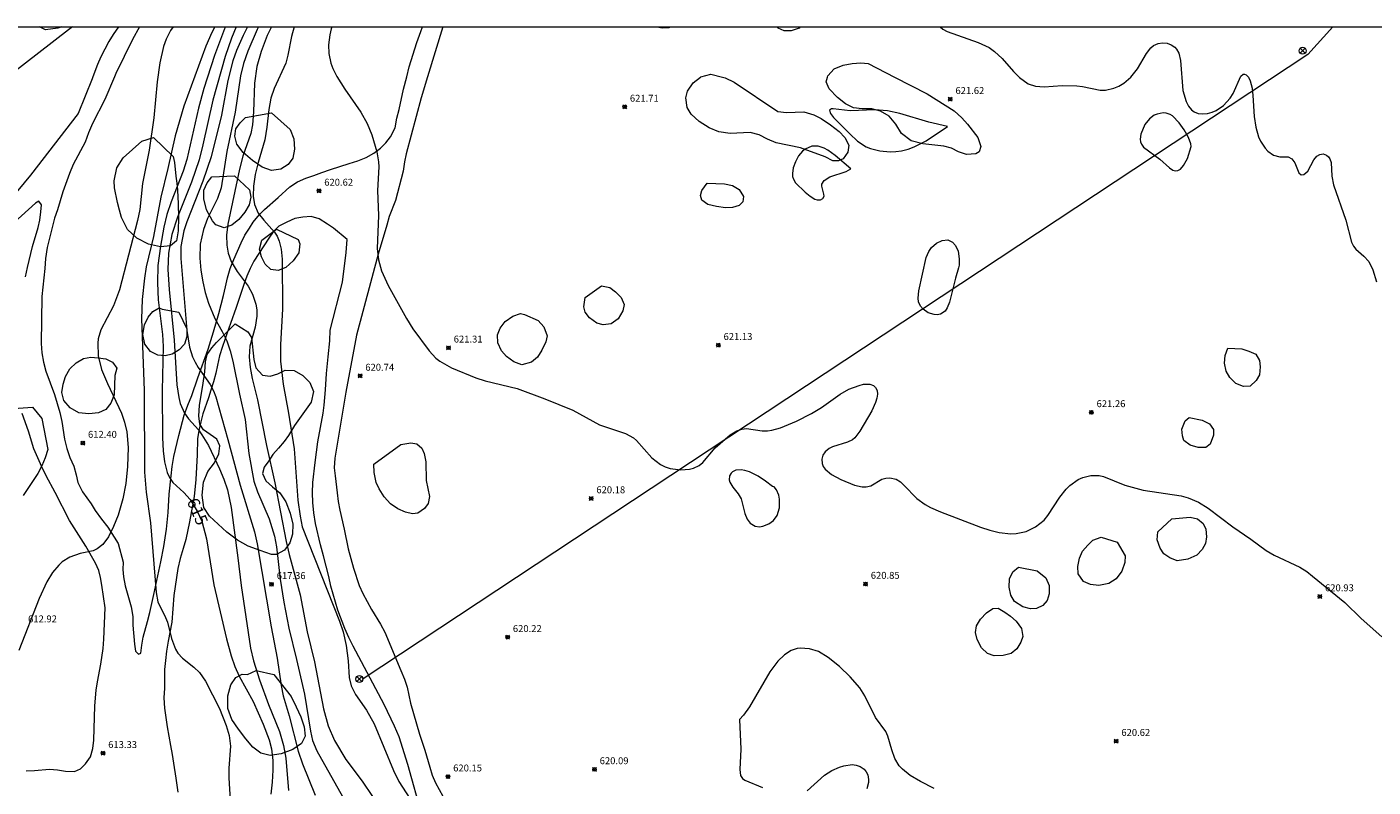
# Model space of a CAD drawing. Units: millimetres. Extents: x 420000 to 421003, y 4484999 to 4485501.
# Drawn here: x 420240 to 420434, y 4485390 to 4485500 of the extents above; entities that cross this region are included whole.
import ezdxf

# ---------------------------------------------------------------- set-up
doc = ezdxf.new("R2010")
doc.units = ezdxf.units.MM
doc.header["$MEASUREMENT"] = 0
for name, color, linetype, lineweight in [('f030026l_camino', 50, 'Continuous', 9), ('f050002l_curvanivel_cgn', 23, 'Continuous', 9), ('f050002l_curvanivel_mae', 213, 'Continuous', 9), ('f050008p_puntocotaterreno', 7, 'Continuous', 9), ('f060140s_arboladourbano', 92, 'Continuous', 9), ('f081039p_poste', 7, 'Continuous', 9), ('f090116l_tendido', 240, 'TENDIDO', 9), ('HOJAS', 7, 'Continuous', 9)]:
    doc.layers.add(name, color=color, linetype=linetype, lineweight=lineweight)
doc.styles.get("Standard").update_dxf_attribs({"font": 'arial.ttf'})
doc.styles.add('Style-s7210005_h', font='txt')
doc.linetypes.add('TENDIDO', pattern='A,3.2e-05,[1,tendido.shx,S=1,R=0,X=0,Y=0],-3.208366', length=3.208398)

# ---------------------------------------------------------------- blocks, each defined once
blk = doc.blocks.new('TVK2805S_ACAD_1_FMEBLOCK1')
at = {"layer": 'HOJAS'}
blk.add_lwpolyline([(-500, 250), (500, 250), (500, -250), (-500, -250)], close=True, dxfattribs=at)
blk = doc.blocks.new('punto_cota')
at = {"layer": 'f050008p_puntocotaterreno'}
for points in [[(0, 0), (-0.28, 0.28)], [(0, 0), (-0.28, -0.28)], [(0, 0), (0.28, 0.28)], [(0, 0), (0.28, -0.28)]]:
    blk.add_lwpolyline(points, dxfattribs=at)
blk.add_circle((0, 0), 0.25, dxfattribs=at)
blk = doc.blocks.new('poste')
at = {"layer": 'f081039p_poste'}
for p, q in [((-0.35, 0.35), (0.35, -0.35)), ((-0.35, -0.35), (0.35, 0.35))]:
    blk.add_line(p, q, dxfattribs=at)
blk.add_circle((0, 0), 0.5, dxfattribs=at)

msp = doc.modelspace()

# ---------------------------------------------------------------- linework, layer by layer
at = {"layer": 'f030026l_camino'}
for points in [[(420253.21, 4485500, 0), (420252.44, 4485498.89, 0), (420251.82, 4485497.89, 0), (420250.67, 4485495.67, 0), (420250.18, 4485494.56, 0), (420249.52, 4485492.77, 0), (420249.42, 4485492.49, 0), (420247.41, 4485487.51, 0), (420240.53, 4485478.61, 0), (420235.24, 4485472.23, 0)], [(420256.25, 4485500, 0), (420255.26, 4485498.19, 0), (420252.85, 4485493.27, 0), (420252.63, 4485492.77, 0), (420251.26, 4485489.52, 0), (420249.45, 4485486.06, 0), (420248.88, 4485484.69, 0), (420248.42, 4485483.34, 0), (420246.7, 4485480.11, 0), (420246.16, 4485478.81, 0), (420245.17, 4485476.19, 0), (420244.4, 4485473.6, 0), (420243.97, 4485472.38, 0), (420242.91, 4485468.15, 0), (420242.67, 4485466.58, 0), (420242.58, 4485465.11, 0), (420242.14, 4485461.08, 0), (420242.05, 4485454.28, 0), (420242.17, 4485452.94, 0), (420242.38, 4485451.58, 0), (420242.74, 4485450.31, 0), (420243.97, 4485446.92, 0), (420244.74, 4485444.3, 0), (420245.04, 4485443.01, 0), (420245.45, 4485440.47, 0), (420245.75, 4485439.14, 0), (420246.22, 4485437.84, 0), (420246.76, 4485436.56, 0), (420247.13, 4485435.3, 0), (420247.37, 4485434.19, 0), (420248.01, 4485432.87, 0), (420249.27, 4485431.12, 0), (420249.86, 4485430.16, 0), (420250.76, 4485428.92, 0), (420251.68, 4485427.76, 0), (420253.17, 4485425.4, 0), (420253.92, 4485422.72, 0), (420253.86, 4485421.65, 0), (420253.94, 4485420.6, 0), (420254.21, 4485419.29, 0), (420255.06, 4485416.23, 0), (420255.28, 4485414.88, 0), (420255.31, 4485413.59, 0), (420255.53, 4485410.87, 0), (420255.7, 4485409.86, 0), (420256.11, 4485409.44, 0), (420256.47, 4485409.58, 0), (420256.6, 4485410.71, 0), (420256.77, 4485411.87, 0), (420257.42, 4485414.15, 0), (420257.75, 4485415.42, 0), (420258.04, 4485416.74, 0), (420258.31, 4485418.03, 0), (420259.36, 4485422.76, 0), (420259.76, 4485424.99, 0), (420259.99, 4485426.21, 0), (420260.16, 4485427.45, 0), (420260.41, 4485429.88, 0), (420260.56, 4485432.5, 0), (420260.81, 4485435.18, 0), (420260.96, 4485436.52, 0), (420261.23, 4485437.95, 0), (420261.95, 4485441.01, 0), (420262.7, 4485443.91, 0), (420263.22, 4485445.37, 0), (420263.81, 4485446.78, 0), (420264.68, 4485449.33, 0), (420266.17, 4485453.46, 0), (420266.94, 4485455.98, 0), (420267.73, 4485458.62, 0), (420268.37, 4485461.2, 0), (420268.68, 4485462.46, 0), (420268.99, 4485463.78, 0), (420269.34, 4485465.09, 0), (420269.86, 4485466.4, 0), (420270.94, 4485468.84, 0), (420271.48, 4485469.91, 0), (420272.13, 4485470.92, 0), (420272.7, 4485471.79, 0), (420273.61, 4485472.93, 0), (420274.33, 4485473.65, 0), (420276.29, 4485475.35, 0), (420277.98, 4485476.92, 0), (420279.1, 4485477.64, 0), (420280.26, 4485478.15, 0), (420281.45, 4485478.56, 0), (420282.61, 4485478.98, 0), (420283.83, 4485479.4, 0), (420286.53, 4485480.29, 0), (420287.8, 4485480.67, 0), (420288.99, 4485481.16, 0), (420290.1, 4485481.78, 0), (420291.07, 4485482.51, 0), (420291.84, 4485483.27, 0), (420292.5, 4485484.12, 0), (420293.16, 4485485.44, 0), (420293.44, 4485486.8, 0), (420293.75, 4485488.08, 0), (420294.41, 4485490.99, 0), (420294.85, 4485492.77, 0), (420295.22, 4485494.24, 0), (420296.32, 4485497.74, 0), (420296.87, 4485499.36, 0), (420297.11, 4485500, 0)], [(420300.06, 4485500, 0), (420297.85, 4485492.77, 0), (420296.94, 4485489.76, 0), (420294.75, 4485481.67, 0), (420294.51, 4485480.52, 0), (420294.32, 4485479.18, 0), (420293.25, 4485474.93, 0), (420292.31, 4485472.6, 0), (420291.99, 4485471.35, 0), (420290.74, 4485467.17, 0), (420287.61, 4485455.5, 0), (420286.04, 4485447.25, 0), (420284.48, 4485437.74, 0), (420284.39, 4485436.31, 0), (420284.5, 4485435.19, 0), (420284.82, 4485432.73, 0), (420284.95, 4485431.48, 0), (420285.17, 4485430.19, 0), (420285.81, 4485427.46, 0), (420286.39, 4485424.62, 0), (420287.16, 4485421.86, 0), (420288, 4485419.31, 0), (420288.52, 4485418.16, 0), (420289.14, 4485417.02, 0), (420289.77, 4485415.88, 0), (420291.06, 4485413.75, 0), (420291.67, 4485412.6, 0), (420294.01, 4485407.04, 0), (420294.54, 4485405.79, 0), (420294.93, 4485404.65, 0), (420295.41, 4485402.36, 0), (420296.7, 4485397.88, 0), (420297.48, 4485395.56, 0), (420298.17, 4485393.11, 0), (420298.54, 4485391.93, 0), (420299, 4485390.83, 0), (420300.08, 4485388.91, 0)], [(420239.8, 4485463.9, 0), (420240.08, 4485465.26, 0), (420240.79, 4485468.3, 0), (420241.62, 4485471.03, 0), (420241.88, 4485472.1, 0), (420242.01, 4485473.3, 0), (420242.1, 4485474.33, 0), (420241.71, 4485474.85, 0), (420241.23, 4485474.55, 0), (420237.2, 4485470.87, 0)], [(420286.25, 4485469.29, 0), (420284.3, 4485470.93, 0), (420283.43, 4485471.52, 0), (420282.23, 4485472.27, 0), (420281.03, 4485472.61, 0), (420279.87, 4485472.55, 0), (420278.68, 4485472.32, 0), (420277.52, 4485471.82, 0), (420276.39, 4485471.22, 0), (420275.56, 4485470.43, 0), (420274.93, 4485469.51, 0), (420272.77, 4485466.17, 0), (420272.23, 4485465.11, 0), (420271.78, 4485463.99, 0), (420271.31, 4485462.79, 0), (420270.22, 4485459.5, 0), (420269.4, 4485457.17, 0), (420268.93, 4485455.81, 0), (420268.58, 4485454.83, 0), (420268.26, 4485453.83, 0), (420267.79, 4485452.49, 0), (420267.53, 4485451.17, 0), (420267.3, 4485449.99, 0), (420266.94, 4485448.73, 0), (420266.56, 4485447.56, 0), (420266.22, 4485446.45, 0), (420265.41, 4485444.13, 0), (420265.1, 4485442.98, 0), (420264.84, 4485441.74, 0), (420264.64, 4485440.51, 0), (420264.6, 4485438.21, 0), (420264.39, 4485434.63, 0), (420264.14, 4485432.21, 0), (420263.7, 4485429.81, 0), (420263.47, 4485428.54, 0), (420262.96, 4485425.99, 0), (420262.58, 4485424.66, 0), (420262.12, 4485423.23, 0), (420261.8, 4485421.81, 0), (420261.58, 4485420.5, 0), (420261.24, 4485417.87, 0), (420260.91, 4485414.04, 0), (420260.4, 4485411.31, 0), (420260.18, 4485409.87, 0), (420260.03, 4485408.52, 0), (420259.89, 4485407.2, 0), (420259.85, 4485404.53, 0), (420259.79, 4485403.11, 0), (420259.87, 4485401.64, 0), (420260.25, 4485398.91, 0), (420260.74, 4485396.21, 0), (420261, 4485394.93, 0), (420261.19, 4485393.68, 0), (420261.53, 4485391.5, 0), (420261.66, 4485390.5, 0), (420261.81, 4485389.48, 0)], [(420297.07, 4485386.05, 0), (420294.99, 4485393.5, 0), (420293.77, 4485397.47, 0), (420293.11, 4485399.01, 0), (420291.61, 4485402.17, 0), (420287.12, 4485410.56, 0), (420286.5, 4485411.82, 0), (420285.93, 4485413.14, 0), (420284.92, 4485415.79, 0), (420283.91, 4485419.25, 0), (420283.58, 4485420.61, 0), (420282.82, 4485423.63, 0), (420282.39, 4485425.22, 0), (420281.67, 4485428.31, 0), (420281.42, 4485429.83, 0), (420281.28, 4485431.31, 0), (420281.26, 4485432.74, 0), (420281.3, 4485434.2, 0), (420281.62, 4485437.1, 0), (420282, 4485440.07, 0), (420282.79, 4485444.23, 0), (420282.95, 4485445.36, 0), (420283.11, 4485447.6, 0), (420283.26, 4485449.94, 0), (420283.5, 4485452.37, 0), (420283.75, 4485454.65, 0), (420283.79, 4485456.21, 0), (420285.57, 4485463.15, 0), (420286.11, 4485467.42, 0), (420286.25, 4485469.29, 0)], [(420251.28, 4485416.11, 0), (420250.84, 4485419.37, 0), (420250.65, 4485420.47, 0), (420250.41, 4485421.48, 0), (420249.89, 4485422.56, 0), (420248.51, 4485425.02, 0), (420246.17, 4485428.73, 0), (420244.06, 4485432.77, 0), (420242.8, 4485435.18, 0), (420242.17, 4485436.49, 0), (420241.02, 4485439.07, 0), (420240.21, 4485441.62, 0), (420239.33, 4485444.16, 0)], [(420239.88, 4485392.56, 0), (420241.09, 4485392.61, 0), (420243.26, 4485392.8, 0), (420244.43, 4485392.72, 0), (420245.55, 4485392.51, 0), (420246.88, 4485392.47, 0), (420247.75, 4485392.86, 0), (420248.47, 4485393.57, 0), (420249.16, 4485394.6, 0), (420249.5, 4485395.8, 0), (420249.68, 4485397.02, 0), (420249.82, 4485401.94, 0), (420250, 4485404.23, 0), (420250.19, 4485405.41, 0), (420250.68, 4485407.95, 0), (420251.03, 4485410.26, 0), (420251.13, 4485411.57, 0), (420251.28, 4485416.11, 0)]]:
    msp.add_polyline3d(points, dxfattribs=at)
at = {"layer": 'f050002l_curvanivel_cgn'}
for points in [[(420246.59, 4485500, 612), (420246.01, 4485499.59, 612), (420237.44, 4485492.94, 612)], [(420261.12, 4485500, 613), (420260.76, 4485499.46, 613), (420260.13, 4485498.21, 613), (420259.74, 4485497.15, 613), (420259.19, 4485494.83, 613), (420258.83, 4485492.09, 613), (420258.32, 4485486.86, 613), (420257.64, 4485482.19, 613), (420256.7, 4485477.37, 613), (420256.29, 4485473.65, 613), (420255.99, 4485472.06, 613), (420253.36, 4485462.01, 613), (420252.5, 4485459.71, 613), (420250.7, 4485456.25, 613), (420250.31, 4485454.94, 613), (420250.23, 4485454.33, 613), (420250.27, 4485452.51, 613), (420250.76, 4485450.55, 613), (420251.62, 4485448.5, 613), (420253.67, 4485444.22, 613), (420254.1, 4485442.92, 613), (420254.41, 4485441.51, 613), (420254.61, 4485439.26, 613), (420254.55, 4485436.5, 613), (420254.28, 4485434.06, 613), (420253.86, 4485431.86, 613), (420253.17, 4485429.5, 613), (420252.52, 4485427.87, 613), (420251.79, 4485426.38, 613), (420250.98, 4485425.27, 613), (420250.16, 4485424.62, 613), (420249.56, 4485424.36, 613), (420247.7, 4485423.96, 613), (420246.18, 4485423.43, 613), (420245.07, 4485422.73, 613), (420244.59, 4485422.27, 613), (420243.72, 4485421.21, 613), (420242.9, 4485419.87, 613), (420241.75, 4485417.48, 613), (420238.81, 4485409.97, 613)], [(420267.12, 4485500, 614), (420266.7, 4485499.19, 614), (420265.85, 4485497.24, 614), (420262.67, 4485488.55, 614), (420261.4, 4485484.28, 614), (420260.37, 4485479.54, 614), (420259.35, 4485475.4, 614), (420258.3, 4485469.73, 614), (420257.24, 4485465.33, 614), (420256.96, 4485463.74, 614), (420256.66, 4485460.62, 614), (420256.57, 4485457.86, 614), (420256.93, 4485447.49, 614), (420256.96, 4485435.71, 614), (420257.21, 4485432.79, 614), (420257.83, 4485428.36, 614), (420258.66, 4485418.3, 614), (420258.93, 4485416.99, 614), (420260.03, 4485414.72, 614), (420260.29, 4485414.03, 614), (420260.9, 4485411.68, 614), (420261.45, 4485410.15, 614), (420261.79, 4485409.57, 614), (420262.45, 4485408.82, 614), (420264.09, 4485407.56, 614), (420264.92, 4485406.78, 614), (420265.81, 4485405.51, 614), (420267.83, 4485401.56, 614), (420268.77, 4485399.11, 614), (420269.21, 4485397.66, 614), (420269.38, 4485396.15, 614), (420269.18, 4485392.95, 614), (420269.17, 4485391.55, 614), (420269.6, 4485384.3, 614)], [(420270.22, 4485500, 616), (420269.53, 4485498.36, 616), (420268.62, 4485495.72, 616), (420266.86, 4485489.43, 616), (420265.43, 4485482.99, 616), (420264.86, 4485480.81, 616), (420263.77, 4485477.56, 616), (420261.73, 4485472.51, 616), (420260.92, 4485470, 616), (420260.44, 4485467.34, 616), (420260.36, 4485464.95, 616), (420260.53, 4485462.08, 616), (420261.29, 4485454.78, 616), (420261.63, 4485448.31, 616), (420261.92, 4485446.5, 616), (420262.15, 4485445.64, 616), (420262.78, 4485444.2, 616), (420263.34, 4485443.41, 616), (420264.76, 4485441.81, 616), (420265.27, 4485441.11, 616), (420266.21, 4485439.57, 616), (420267.83, 4485436.2, 616), (420268.45, 4485434.69, 616), (420268.96, 4485433.15, 616), (420269.48, 4485430.58, 616), (420270.47, 4485423.35, 616), (420270.92, 4485419.34, 616), (420272.28, 4485410.29, 616), (420272.73, 4485408.45, 616), (420273.58, 4485405.73, 616), (420274.88, 4485402.16, 616), (420276.49, 4485398.24, 616), (420277.08, 4485396.25, 616), (420277.37, 4485394.41, 616), (420277.79, 4485389.74, 616)], [(420271.87, 4485500, 617), (420271.25, 4485498.78, 617), (420270.28, 4485496.61, 617), (420269.74, 4485495.1, 617), (420269.04, 4485492.28, 617), (420268.12, 4485487.24, 617), (420266.6, 4485481.26, 617), (420265.43, 4485477.72, 617), (420263.1, 4485471.87, 617), (420262.66, 4485470.53, 617), (420262.25, 4485468.3, 617), (420262.21, 4485466.54, 617), (420263.09, 4485456.18, 617), (420263.5, 4485453.77, 617), (420263.93, 4485452.38, 617), (420264.3, 4485451.57, 617), (420264.74, 4485450.81, 617), (420266.46, 4485448.34, 617), (420266.93, 4485447.46, 617), (420267.27, 4485446.6, 617), (420269.03, 4485440.4, 617), (420270.78, 4485433.84, 617), (420272.87, 4485427.08, 617), (420273.25, 4485425.34, 617), (420275.27, 4485413.37, 617), (420276.12, 4485408.85, 617), (420276.7, 4485404.87, 617), (420277.03, 4485403.41, 617), (420277.89, 4485400.53, 617), (420279.17, 4485395.4, 617), (420279.8, 4485393.58, 617), (420281.62, 4485389.07, 617)], [(420273.43, 4485500, 618), (420273.24, 4485499.62, 618), (420271.9, 4485496.5, 618), (420271.27, 4485494.71, 618), (420270.87, 4485492.93, 618), (420270.06, 4485487.67, 618), (420268.89, 4485482.02, 618), (420268.05, 4485476.78, 618), (420267.52, 4485475.23, 618), (420266.1, 4485472.32, 618), (420265.5, 4485470.76, 618), (420265.01, 4485468.65, 618), (420264.95, 4485466.6, 618), (420265.12, 4485464.89, 618), (420265.41, 4485463.19, 618), (420265.75, 4485461.67, 618), (420266.21, 4485460.1, 618), (420267.12, 4485457.88, 618), (420268.21, 4485456.02, 618), (420268.86, 4485454.68, 618), (420269.37, 4485453.21, 618), (420269.76, 4485451.75, 618), (420270.68, 4485446.95, 618), (420271.52, 4485443.3, 618), (420272.07, 4485438.42, 618), (420272.77, 4485434.42, 618), (420273.28, 4485432.84, 618), (420274.98, 4485428.96, 618), (420275.75, 4485426.45, 618), (420276.04, 4485424.91, 618), (420276.56, 4485420.25, 618), (420277.09, 4485416.91, 618), (420277.83, 4485413.15, 618), (420278.95, 4485408.65, 618), (420280.07, 4485403.64, 618), (420280.96, 4485398.29, 618), (420281.25, 4485396.97, 618), (420281.87, 4485395.48, 618), (420286.46, 4485387.3, 618)], [(420275.31, 4485500, 619), (420274.72, 4485498.75, 619), (420273.83, 4485496.46, 619), (420273.2, 4485494.29, 619), (420272.87, 4485491.89, 619), (420272.74, 4485487.74, 619), (420272.58, 4485485.86, 619), (420272.32, 4485484.62, 619), (420271.19, 4485481.32, 619), (420270.71, 4485479.45, 619), (420269.03, 4485471.5, 619), (420268.83, 4485469.91, 619), (420268.85, 4485468.5, 619), (420269.06, 4485467.31, 619), (420269.49, 4485466.13, 619), (420270.37, 4485464.7, 619), (420271.95, 4485462.58, 619), (420272.56, 4485461.42, 619), (420273.06, 4485459.98, 619), (420273.2, 4485459.13, 619), (420273.22, 4485458.21, 619), (420272.95, 4485456.66, 619), (420272.2, 4485453.88, 619), (420272.09, 4485452.38, 619), (420272.22, 4485450.81, 619), (420272.53, 4485449.23, 619), (420273.31, 4485446.15, 619), (420274.61, 4485439.54, 619), (420275.82, 4485434.16, 619), (420277.43, 4485425.67, 619), (420277.86, 4485423.8, 619), (420279.45, 4485417.97, 619), (420280.48, 4485412.65, 619), (420281.53, 4485408.33, 619), (420282.82, 4485401.53, 619), (420283.51, 4485399.09, 619), (420284.44, 4485396.93, 619), (420286.04, 4485394.23, 619), (420288.43, 4485391.08, 619), (420289.89, 4485388.86, 619)], [(420284.02, 4485500, 621), (420283.94, 4485499.74, 621), (420283.73, 4485498.88, 621), (420283.56, 4485497.41, 621), (420283.61, 4485496.14, 621), (420283.9, 4485494.75, 621), (420284.18, 4485493.99, 621), (420284.74, 4485492.83, 621), (420285.9, 4485490.99, 621), (420288.23, 4485487.68, 621), (420289.12, 4485486.07, 621), (420289.82, 4485484.42, 621), (420290.53, 4485481.98, 621), (420290.77, 4485480.54, 621), (420290.82, 4485479.79, 621), (420290.64, 4485476.36, 621), (420290.76, 4485472.79, 621), (420290.6, 4485467.99, 621), (420290.77, 4485466.35, 621), (420291.19, 4485464.8, 621), (420292.18, 4485462.64, 621), (420294.83, 4485457.87, 621), (420295.74, 4485456.39, 621), (420298.08, 4485453.22, 621), (420299.08, 4485452.16, 621), (420299.62, 4485451.73, 621), (420301.32, 4485450.79, 621), (420304.85, 4485449.3, 621), (420306.16, 4485448.87, 621), (420310.82, 4485447.76, 621), (420314.78, 4485446.3, 621), (420318.86, 4485444.64, 621), (420322.67, 4485442.52, 621), (420326.45, 4485441.27, 621), (420327.58, 4485440.66, 621), (420328.05, 4485440.25, 621), (420330.23, 4485437.78, 621), (420331.49, 4485436.8, 621), (420332.16, 4485436.47, 621), (420332.92, 4485436.22, 621), (420334.42, 4485436.04, 621), (420335.68, 4485436.13, 621), (420336.26, 4485436.27, 621), (420337.1, 4485436.68, 621), (420337.61, 4485437.12, 621), (420339.4, 4485439.23, 621), (420341.57, 4485441.08, 621), (420342.52, 4485441.69, 621), (420343.25, 4485441.93, 621), (420343.94, 4485441.99, 621), (420346.17, 4485441.68, 621), (420346.97, 4485441.69, 621), (420347.59, 4485441.77, 621), (420348.84, 4485442.11, 621), (420351.12, 4485443.07, 621), (420353.33, 4485444.18, 621), (420354.75, 4485445.03, 621), (420357.45, 4485446.96, 621), (420358.72, 4485447.67, 621), (420360.18, 4485448.24, 621), (420360.8, 4485448.39, 621), (420361.73, 4485448.41, 621), (420362.26, 4485448.22, 621), (420362.56, 4485447.94, 621), (420362.77, 4485447.48, 621), (420362.83, 4485446.97, 621), (420362.76, 4485446.41, 621), (420362.57, 4485445.77, 621), (420362, 4485444.54, 621), (420360.31, 4485441.6, 621), (420359.59, 4485440.67, 621), (420359.21, 4485440.36, 621), (420358.53, 4485440.01, 621), (420356.35, 4485439.37, 621), (420355.87, 4485439.14, 621), (420355.27, 4485438.65, 621), (420354.94, 4485438.14, 621), (420354.8, 4485437.56, 621), (420354.84, 4485436.97, 621), (420355.01, 4485436.51, 621), (420355.28, 4485436.12, 621), (420356.2, 4485435.34, 621), (420357.53, 4485434.63, 621), (420359.5, 4485433.84, 621), (420360.62, 4485433.56, 621), (420361.19, 4485433.56, 621), (420361.86, 4485433.73, 621), (420363.49, 4485434.67, 621), (420364.03, 4485434.84, 621), (420364.61, 4485434.89, 621), (420365.54, 4485434.67, 621), (420366.14, 4485434.29, 621), (420366.66, 4485433.82, 621), (420368.5, 4485431.92, 621), (420369.73, 4485431.02, 621), (420370.49, 4485430.61, 621), (420371.96, 4485429.98, 621), (420377.74, 4485427.78, 621), (420379.07, 4485427.34, 621), (420380.4, 4485427.01, 621), (420382.11, 4485426.8, 621), (420382.86, 4485426.83, 621), (420384.32, 4485427.14, 621), (420385.66, 4485427.8, 621), (420386.89, 4485428.77, 621), (420387.45, 4485429.42, 621), (420389.19, 4485432.1, 621), (420390.09, 4485433.25, 621), (420390.64, 4485433.78, 621), (420391.84, 4485434.64, 621), (420392.5, 4485434.95, 621), (420393.64, 4485435.23, 621), (420394.87, 4485435.2, 621), (420395.48, 4485435.07, 621), (420398.56, 4485433.83, 621), (420401.22, 4485433.11, 621), (420406.68, 4485432.3, 621), (420407.71, 4485432.01, 621), (420409.2, 4485431.35, 621), (420410.61, 4485430.49, 621), (420414.17, 4485427.79, 621), (420416.76, 4485426.03, 621), (420418.98, 4485424.39, 621), (420420.13, 4485423.71, 621), (420423.85, 4485421.96, 621), (420424.85, 4485421.34, 621), (420425.68, 4485420.7, 621), (420430.31, 4485416.89, 621), (420432.7, 4485414.55, 621), (420435.7, 4485411.91, 621)], [(420331, 4485500, 622), (420331.76, 4485499.85, 622), (420332.77, 4485499.9, 622), (420332.97, 4485500, 622)], [(420371.88, 4485500, 622), (420372.29, 4485499.67, 622), (420372.9, 4485499.33, 622), (420377.4, 4485497.75, 622), (420378.96, 4485497.04, 622), (420379.73, 4485496.47, 622), (420380.83, 4485495.46, 622), (420382.46, 4485493.55, 622), (420383.34, 4485492.71, 622), (420384.62, 4485491.78, 622), (420385.65, 4485491.44, 622), (420386.93, 4485491.36, 622), (420389.51, 4485491.53, 622), (420391.64, 4485491.48, 622), (420392.47, 4485491.39, 622), (420395, 4485490.88, 622), (420395.76, 4485490.88, 622), (420396.97, 4485491.14, 622), (420397.71, 4485491.45, 622), (420398.41, 4485491.86, 622), (420399.42, 4485492.73, 622), (420400.4, 4485493.97, 622), (420401.67, 4485496.18, 622), (420402.32, 4485496.99, 622), (420402.71, 4485497.31, 622), (420403.37, 4485497.6, 622), (420404.02, 4485497.7, 622), (420404.66, 4485497.64, 622), (420405.27, 4485497.43, 622), (420405.8, 4485497.07, 622), (420406.04, 4485496.8, 622), (420406.36, 4485496.21, 622), (420406.62, 4485495.13, 622), (420406.95, 4485490.82, 622), (420407.43, 4485489.21, 622), (420407.77, 4485488.55, 622), (420408.19, 4485488.02, 622), (420408.57, 4485487.74, 622), (420409.16, 4485487.51, 622), (420409.81, 4485487.43, 622), (420410.49, 4485487.49, 622), (420411.19, 4485487.68, 622), (420411.76, 4485487.94, 622), (420412.83, 4485488.67, 622), (420413.78, 4485489.73, 622), (420414.19, 4485490.38, 622), (420415.29, 4485492.88, 622), (420415.64, 4485493.17, 622), (420415.82, 4485493.2, 622), (420416.1, 4485493.1, 622), (420416.42, 4485492.75, 622), (420416.68, 4485492.2, 622), (420416.94, 4485491.16, 622), (420417.07, 4485490.1, 622), (420417.22, 4485487.05, 622), (420417.46, 4485485.5, 622), (420417.88, 4485484.13, 622), (420418.17, 4485483.5, 622), (420418.83, 4485482.47, 622), (420419.21, 4485482.07, 622), (420420.03, 4485481.5, 622), (420420.95, 4485481.26, 622), (420422.16, 4485481.23, 622), (420422.68, 4485480.94, 622), (420423.11, 4485480.39, 622), (420423.71, 4485478.94, 622), (420424.04, 4485478.66, 622), (420424.43, 4485478.69, 622), (420424.99, 4485479.17, 622), (420425.85, 4485480.8, 622), (420426.31, 4485481.34, 622), (420426.7, 4485481.59, 622), (420427.19, 4485481.68, 622), (420427.69, 4485481.5, 622), (420427.96, 4485481.26, 622), (420428.17, 4485480.95, 622), (420428.35, 4485480.41, 622), (420428.47, 4485478.45, 622), (420428.71, 4485477.19, 622), (420430.48, 4485472.09, 622), (420431.31, 4485468.91, 622), (420431.6, 4485468.34, 622), (420431.92, 4485467.92, 622), (420433.07, 4485466.91, 622), (420433.8, 4485466.1, 622), (420434.36, 4485464.93, 622), (420434.92, 4485463.19, 622)], [(420372.93, 4485485.61, 622), (420370.26, 4485486.23, 622), (420366.06, 4485487.48, 622), (420364.3, 4485487.88, 622), (420362.46, 4485488.01, 622), (420358.88, 4485487.89, 622), (420356.45, 4485488.16, 622), (420356.22, 4485488.16, 622), (420355.9, 4485487.97, 622), (420356.03, 4485487.52, 622), (420356.5, 4485486.93, 622), (420358.83, 4485484.54, 622), (420359.94, 4485483.52, 622), (420361.2, 4485482.7, 622), (420361.85, 4485482.44, 622), (420363.2, 4485482.09, 622), (420364.68, 4485481.96, 622), (420365.48, 4485482, 622), (420366.33, 4485482.12, 622), (420367.27, 4485482.37, 622), (420368.15, 4485482.7, 622), (420369.87, 4485483.57, 622), (420372.93, 4485485.61, 622)], [(420408.14, 4485482.73, 622), (420408.1, 4485483.11, 622), (420407.76, 4485484.02, 622), (420407.13, 4485485.13, 622), (420406.43, 4485486.13, 622), (420405.45, 4485487.15, 622), (420405.13, 4485487.35, 622), (420404.54, 4485487.55, 622), (420404.1, 4485487.59, 622), (420403.22, 4485487.42, 622), (420402.82, 4485487.25, 622), (420402.1, 4485486.73, 622), (420401.45, 4485485.89, 622), (420400.86, 4485484.52, 622), (420400.77, 4485483.8, 622), (420400.82, 4485483.41, 622), (420400.96, 4485483.05, 622), (420401.28, 4485482.63, 622), (420403.62, 4485480.9, 622), (420404.99, 4485479.63, 622), (420405.48, 4485479.31, 622), (420405.83, 4485479.21, 622), (420406.21, 4485479.26, 622), (420406.6, 4485479.48, 622), (420407.05, 4485479.97, 622), (420407.59, 4485480.98, 622), (420408.14, 4485482.73, 622)], [(420358.98, 4485479.5, 622), (420356.73, 4485481.43, 622), (420355.66, 4485482.21, 622), (420355.12, 4485482.51, 622), (420354.25, 4485482.8, 622), (420353.34, 4485482.77, 622), (420352.39, 4485482.37, 622), (420352.02, 4485482.08, 622), (420351.44, 4485481.36, 622), (420350.99, 4485480.52, 622), (420350.68, 4485479.67, 622), (420350.55, 4485478.82, 622), (420350.58, 4485478.42, 622), (420350.69, 4485478.03, 622), (420350.99, 4485477.5, 622), (420352.39, 4485476.14, 622), (420353.1, 4485475.56, 622), (420353.8, 4485475.14, 622), (420354.11, 4485475.04, 622), (420354.59, 4485475.03, 622), (420354.93, 4485475.21, 622), (420355.12, 4485475.55, 622), (420355.1, 4485475.86, 622), (420354.81, 4485477.02, 622), (420354.82, 4485477.29, 622), (420355.12, 4485477.8, 622), (420355.98, 4485478.35, 622), (420358.31, 4485479.14, 622), (420358.98, 4485479.5, 622)], [(420374.54, 4485465.23, 621), (420374.09, 4485463.74, 621), (420373.24, 4485460.26, 621), (420372.92, 4485459.41, 621), (420372.6, 4485458.94, 621), (420371.96, 4485458.52, 621), (420371.45, 4485458.43, 621), (420371.03, 4485458.46, 621), (420370.18, 4485458.73, 621), (420369.43, 4485459.22, 621), (420369.05, 4485459.66, 621), (420368.77, 4485460.32, 621), (420368.71, 4485460.81, 621), (420368.81, 4485461.87, 621), (420369.89, 4485466.7, 621), (420370.24, 4485467.55, 621), (420370.65, 4485468.16, 621), (420371.37, 4485468.79, 621), (420372.17, 4485469.16, 621), (420372.98, 4485469.25, 621), (420373.68, 4485468.94, 621), (420374.13, 4485468.42, 621), (420374.48, 4485467.6, 621), (420374.65, 4485466.52, 621), (420374.62, 4485465.59, 621), (420374.54, 4485465.23, 621)], [(420347.7, 4485433.63, 621), (420346.67, 4485434.42, 621), (420345.59, 4485435.12, 621), (420344.34, 4485435.73, 621), (420343.7, 4485435.93, 621), (420343.14, 4485436.03, 621), (420342.38, 4485435.97, 621), (420341.88, 4485435.75, 621), (420341.69, 4485435.58, 621), (420341.45, 4485435.17, 621), (420341.42, 4485434.61, 621), (420341.52, 4485434.26, 621), (420341.96, 4485433.54, 621), (420342.73, 4485432.59, 621), (420343.14, 4485431.84, 621), (420343.68, 4485429.72, 621), (420344.01, 4485428.93, 621), (420344.47, 4485428.32, 621), (420345.19, 4485427.9, 621), (420345.81, 4485427.83, 621), (420346.26, 4485427.89, 621), (420347.14, 4485428.25, 621), (420347.8, 4485428.74, 621), (420348.34, 4485429.45, 621), (420348.69, 4485430.53, 621), (420348.71, 4485431.8, 621), (420348.6, 4485432.36, 621), (420348.27, 4485433.15, 621), (420347.92, 4485433.56, 621), (420347.7, 4485433.63, 621)], [(420371.01, 4485390.03, 621), (420369.03, 4485391.03, 621), (420367.58, 4485391.88, 621), (420366.43, 4485392.82, 621), (420365.99, 4485393.31, 621), (420365.36, 4485394.33, 621), (420364.89, 4485395.59, 621), (420364.32, 4485397.59, 621), (420364.03, 4485398.25, 621), (420362.55, 4485400.28, 621), (420361.03, 4485403.41, 621), (420360.31, 4485404.54, 621), (420358.9, 4485406.14, 621), (420357.35, 4485407.62, 621), (420355.72, 4485408.96, 621), (420354.33, 4485409.78, 621), (420353.01, 4485410.21, 621), (420351.67, 4485410.29, 621), (420351.22, 4485410.22, 621), (420350.35, 4485409.93, 621), (420349.43, 4485409.34, 621), (420348.46, 4485408.4, 621), (420347.3, 4485406.87, 621), (420344.35, 4485401.82, 621), (420343.49, 4485400.6, 621), (420342.93, 4485400, 621)], [(420342.93, 4485400, 621), (420343.09, 4485395.68, 621), (420342.98, 4485392.75, 621), (420343.06, 4485391.89, 621), (420343.34, 4485391.47, 621), (420343.67, 4485391.23, 621), (420346.23, 4485390.18, 621)], [(420352.7, 4485389.69, 621), (420355.21, 4485391.92, 621), (420356.26, 4485392.64, 621), (420357.33, 4485393.11, 621), (420357.96, 4485393.3, 621), (420359.2, 4485393.46, 621), (420359.77, 4485393.41, 621), (420360.36, 4485393.21, 621), (420360.93, 4485392.8, 621), (420361.22, 4485392.42, 621), (420361.43, 4485391.98, 621), (420361.55, 4485391.33, 621), (420361.54, 4485390.88, 621), (420361.3, 4485389.96, 621)]]:
    msp.add_polyline3d(points, dxfattribs=at)
at = {"layer": 'f050002l_curvanivel_mae'}
for points in [[(420268.66, 4485500, 615), (420268.53, 4485499.71, 615), (420267.1, 4485495.86, 615), (420265.56, 4485491.13, 615), (420264.78, 4485488.26, 615), (420263.08, 4485480.85, 615), (420262.55, 4485479.16, 615), (420260.83, 4485474.73, 615), (420260.22, 4485472.89, 615), (420259.78, 4485471.08, 615), (420259.28, 4485468.33, 615), (420258.92, 4485465.56, 615), (420258.85, 4485463.04, 615), (420258.98, 4485460.6, 615), (420259.59, 4485455.59, 615), (420259.68, 4485453.87, 615), (420259.55, 4485447.48, 615), (420259.56, 4485440.68, 615), (420259.66, 4485438.76, 615), (420259.85, 4485437.17, 615), (420260.25, 4485435.64, 615), (420260.58, 4485434.93, 615), (420261.07, 4485434.23, 615), (420262.67, 4485432.78, 615), (420263.57, 4485431.77, 615), (420264.61, 4485430.09, 615), (420265.24, 4485428.64, 615), (420265.94, 4485426.07, 615), (420267, 4485419.43, 615), (420268.84, 4485411.65, 615), (420269.51, 4485409.19, 615), (420270.04, 4485407.62, 615), (420270.65, 4485406.22, 615), (420272.66, 4485402.57, 615), (420274.11, 4485399.31, 615), (420274.99, 4485397.05, 615), (420275.32, 4485395.75, 615), (420275.51, 4485394.07, 615), (420275.52, 4485392.67, 615), (420275.44, 4485390.94, 615), (420275.22, 4485389.22, 615)], [(420278.61, 4485500, 620), (420278.21, 4485498.63, 620), (420277.69, 4485495.91, 620), (420277.38, 4485494.77, 620), (420275.69, 4485491.13, 620), (420275.22, 4485489.69, 620), (420274.93, 4485488.06, 620), (420274.67, 4485485.54, 620), (420274.37, 4485483.7, 620), (420273.39, 4485480.42, 620), (420272.96, 4485478.71, 620), (420272.71, 4485477.01, 620), (420272.69, 4485475.55, 620), (420272.88, 4485474.36, 620), (420273.39, 4485473.11, 620), (420274.2, 4485472.07, 620), (420275.74, 4485470.37, 620), (420276.13, 4485469.77, 620), (420276.45, 4485469.05, 620), (420276.73, 4485467.89, 620), (420276.85, 4485466.48, 620), (420276.93, 4485459.25, 620), (420276.6, 4485454.14, 620), (420276.63, 4485451.72, 620), (420277.02, 4485448.41, 620), (420277.78, 4485444.24, 620), (420278.58, 4485439.07, 620), (420279.14, 4485431.66, 620), (420279.44, 4485429.33, 620), (420279.77, 4485427.82, 620), (420285.13, 4485414.19, 620), (420285.67, 4485412.62, 620), (420286.1, 4485410.65, 620), (420286.4, 4485408.47, 620), (420286.53, 4485406.06, 620), (420286.83, 4485404.86, 620), (420287.46, 4485403.57, 620), (420289.02, 4485401.35, 620), (420290.13, 4485399.37, 620), (420292.94, 4485392.6, 620), (420293.73, 4485391.05, 620), (420295.31, 4485388.57, 620)]]:
    msp.add_polyline3d(points, dxfattribs=at)
at = {"layer": 'f060140s_arboladourbano'}
for points in [[(420241.84, 4485500, 0), (420245.04, 4485500, 0), (420244.45, 4485499.82, 0), (420242.7, 4485499.57, 0)], [(420348.29, 4485500, 0), (420351.68, 4485500, 0), (420351.52, 4485499.84, 0), (420350.38, 4485499.44, 0), (420349.36, 4485499.44, 0), (420348.48, 4485499.83, 0)], [(420365.29, 4485492.76, 0), (420370.02, 4485490.34, 0), (420373.91, 4485487.87, 0), (420375.01, 4485486.85, 0), (420375.83, 4485485.98, 0), (420377.33, 4485484.02, 0), (420377.78, 4485482.71, 0), (420377.5, 4485481.94, 0), (420377.02, 4485481.66, 0), (420375.7, 4485481.59, 0), (420374.56, 4485481.94, 0), (420373.54, 4485482.47, 0), (420372.4, 4485482.76, 0), (420369.39, 4485483.11, 0), (420367.68, 4485483.56, 0), (420366.31, 4485484.6, 0), (420365.48, 4485485.94, 0), (420364.52, 4485487.12, 0), (420363.29, 4485487.85, 0), (420362.03, 4485488.15, 0), (420360.63, 4485488.17, 0), (420359.39, 4485488.33, 0), (420358.22, 4485488.88, 0), (420357.07, 4485489.81, 0), (420355.88, 4485491.06, 0), (420355.41, 4485492.08, 0), (420355.61, 4485492.76, 0), (420355.66, 4485492.93, 0), (420356.58, 4485493.93, 0), (420357.87, 4485494.49, 0), (420359.19, 4485494.71, 0), (420360.42, 4485494.81, 0), (420361.48, 4485494.71, 0)], [(420340.46, 4485492.76, 0), (420340.85, 4485492.67, 0), (420342.13, 4485492, 0), (420348.44, 4485487.79, 0), (420349.7, 4485487.66, 0), (420352.18, 4485487.73, 0), (420353.65, 4485487.3, 0), (420354.71, 4485486.79, 0), (420356.07, 4485485.85, 0), (420357.29, 4485484.91, 0), (420358.11, 4485484.03, 0), (420358.7, 4485482.91, 0), (420358.56, 4485481.91, 0), (420357.87, 4485480.93, 0), (420357.23, 4485480.66, 0), (420356.37, 4485480.67, 0), (420355.28, 4485481.22, 0), (420351.71, 4485482.56, 0), (420348.22, 4485483.24, 0), (420346.94, 4485483.78, 0), (420345.73, 4485484.43, 0), (420344.43, 4485484.77, 0), (420341.55, 4485484.63, 0), (420339.92, 4485484.85, 0), (420338.52, 4485485.42, 0), (420337.07, 4485486.34, 0), (420335.95, 4485487.4, 0), (420335.36, 4485488.36, 0), (420335.15, 4485489.78, 0), (420335.39, 4485490.74, 0), (420336.21, 4485491.95, 0), (420337.28, 4485492.76, 0), (420337.32, 4485492.79, 0), (420338.76, 4485493.16, 0)], [(420275.32, 4485487.59, 0), (420278.01, 4485485.21, 0), (420278.57, 4485483.86, 0), (420278.65, 4485482.35, 0), (420278.39, 4485481.07, 0), (420277.72, 4485480.12, 0), (420276.66, 4485479.48, 0), (420275.34, 4485479.25, 0), (420273.98, 4485479.75, 0), (420272.57, 4485480.72, 0), (420271.23, 4485481.86, 0), (420270.33, 4485483.06, 0), (420270.04, 4485484.2, 0), (420270.17, 4485485.3, 0), (420270.8, 4485486.17, 0), (420271.57, 4485486.93, 0)], [(420258.28, 4485484.05, 0), (420261.1, 4485481.3, 0), (420261.3, 4485480.43, 0), (420261.53, 4485478.47, 0), (420261.63, 4485477.45, 0), (420261.73, 4485476.43, 0), (420261.86, 4485474.45, 0), (420261.9, 4485472.49, 0), (420261.86, 4485470.56, 0), (420261.62, 4485469.09, 0), (420260.75, 4485468.39, 0), (420259.29, 4485468.23, 0), (420257.56, 4485468.63, 0), (420255.88, 4485469.51, 0), (420254.54, 4485470.73, 0), (420253.65, 4485472.47, 0), (420253.35, 4485473.53, 0), (420253.1, 4485474.64, 0), (420252.66, 4485476.76, 0), (420252.58, 4485477.76, 0), (420252.97, 4485479.64, 0), (420253.91, 4485481.08, 0), (420256.6, 4485483.5, 0)], [(420270, 4485478.48, 0), (420272.13, 4485476.49, 0), (420272.33, 4485475.4, 0), (420272.1, 4485474.29, 0), (420271.48, 4485473.23, 0), (420270.62, 4485472.21, 0), (420269.61, 4485471.38, 0), (420268.47, 4485471, 0), (420267.3, 4485471.42, 0), (420266.79, 4485472.02, 0), (420265.95, 4485473.59, 0), (420265.54, 4485475.17, 0), (420265.55, 4485476.42, 0), (420266.03, 4485477.48, 0), (420266.73, 4485478.34, 0)], [(420340.75, 4485477.33, 0), (420341.89, 4485477.12, 0), (420342.87, 4485476.52, 0), (420343.49, 4485475.5, 0), (420343.4, 4485474.74, 0), (420342.84, 4485474.21, 0), (420341.92, 4485473.91, 0), (420340.91, 4485473.89, 0), (420339.59, 4485474.07, 0), (420338.35, 4485474.37, 0), (420337.45, 4485474.99, 0), (420337.28, 4485475.65, 0), (420337.46, 4485476.38, 0), (420338.26, 4485477.45, 0)], [(420276.06, 4485470.79, 0), (420279.17, 4485469.28, 0), (420279.4, 4485468.67, 0), (420279.25, 4485467.39, 0), (420278.47, 4485466.24, 0), (420277.4, 4485465.28, 0), (420276.28, 4485464.81, 0), (420275.24, 4485464.96, 0), (420274.41, 4485465.72, 0), (420273.86, 4485466.79, 0), (420273.58, 4485467.91, 0), (420273.91, 4485469.19, 0), (420274.51, 4485469.65, 0)], [(420322.99, 4485462.63, 0), (420324.2, 4485462.37, 0), (420325.02, 4485461.74, 0), (420325.81, 4485460.94, 0), (420326.24, 4485459.93, 0), (420326.08, 4485459.02, 0), (420325.38, 4485457.86, 0), (420324.39, 4485457.12, 0), (420323.24, 4485456.96, 0), (420322.29, 4485457.24, 0), (420321.27, 4485458.01, 0), (420320.61, 4485458.8, 0), (420320.43, 4485459.58, 0), (420320.64, 4485460.93, 0)], [(420261.95, 4485458.79, 0), (420263.09, 4485456.39, 0), (420263.1, 4485455.29, 0), (420262.75, 4485454.2, 0), (420261.99, 4485453.35, 0), (420260.97, 4485452.74, 0), (420259.95, 4485452.49, 0), (420258.91, 4485452.59, 0), (420257.85, 4485453.13, 0), (420257.05, 4485454.2, 0), (420256.76, 4485455.6, 0), (420257, 4485456.97, 0), (420257.49, 4485458.1, 0), (420258.17, 4485458.92, 0), (420259.1, 4485459.41, 0), (420259.55, 4485459.24, 0)], [(420270.06, 4485457.1, 0), (420271.9, 4485455.99, 0), (420272.45, 4485455.17, 0), (420272.79, 4485451.96, 0), (420273.07, 4485450.75, 0), (420274.03, 4485449.72, 0), (420275.15, 4485449.57, 0), (420276.26, 4485449.91, 0), (420277.32, 4485450.41, 0), (420278.6, 4485450.36, 0), (420279.85, 4485449.66, 0), (420280.84, 4485448.63, 0), (420281.37, 4485447.34, 0), (420281.06, 4485445.81, 0), (420278.65, 4485442.44, 0), (420277.79, 4485441, 0), (420277.16, 4485440.11, 0), (420276.33, 4485439.18, 0), (420275.52, 4485438.24, 0), (420274.92, 4485437.35, 0), (420274.27, 4485436.44, 0), (420274.02, 4485435.5, 0), (420274.49, 4485434.44, 0), (420275.47, 4485433.57, 0), (420276.55, 4485432.74, 0), (420277.41, 4485431.43, 0), (420278, 4485429.78, 0), (420278.42, 4485428.2, 0), (420278.38, 4485426.77, 0), (420277.97, 4485425.48, 0), (420277.22, 4485424.44, 0), (420276.06, 4485423.83, 0), (420275.31, 4485423.83, 0), (420273.68, 4485424.37, 0), (420271.94, 4485425.03, 0), (420270.39, 4485425.86, 0), (420268.89, 4485427.03, 0), (420266.39, 4485429.33, 0), (420265.57, 4485430.6, 0), (420265.32, 4485432.37, 0), (420265.5, 4485434.24, 0), (420266.11, 4485435.79, 0), (420267.08, 4485437.07, 0), (420267.7, 4485438.37, 0), (420267.87, 4485439.49, 0), (420267.42, 4485440.49, 0), (420265.51, 4485441.81, 0), (420264.98, 4485442.63, 0), (420264.82, 4485443.86, 0), (420264.93, 4485445.31, 0), (420265.44, 4485448.55, 0), (420265.68, 4485450.19, 0), (420265.77, 4485451.62, 0), (420266.03, 4485452.71, 0), (420266.73, 4485453.67, 0), (420267.39, 4485454.43, 0)], [(420313.83, 4485457.62, 0), (420314.65, 4485456.7, 0), (420315.14, 4485455.39, 0), (420314.95, 4485454.52, 0), (420314.38, 4485453.34, 0), (420313.72, 4485452.32, 0), (420312.85, 4485451.57, 0), (420311.48, 4485451.22, 0), (420310.32, 4485451.64, 0), (420309.25, 4485452.4, 0), (420308.56, 4485453.23, 0), (420308.03, 4485454.4, 0), (420307.97, 4485455.52, 0), (420308.35, 4485456.5, 0), (420309.09, 4485457.47, 0), (420310.17, 4485458.23, 0), (420311.27, 4485458.62, 0), (420311.87, 4485458.47, 0)], [(420415.48, 4485453.49, 0), (420416.48, 4485453.19, 0), (420417.46, 4485452.73, 0), (420418, 4485451.83, 0), (420418.11, 4485450.92, 0), (420417.99, 4485449.78, 0), (420417.54, 4485448.92, 0), (420416.68, 4485448.11, 0), (420415.7, 4485448.09, 0), (420414.6, 4485448.49, 0), (420413.72, 4485449.39, 0), (420413.18, 4485450.28, 0), (420412.97, 4485451.43, 0), (420413.03, 4485452.53, 0), (420413.42, 4485453.59, 0)], [(420252.71, 4485449.64, 0), (420252.61, 4485446.86, 0), (420252.1, 4485445.67, 0), (420251.4, 4485444.74, 0), (420250.33, 4485444.29, 0), (420248.96, 4485444.13, 0), (420247.48, 4485444.26, 0), (420246.24, 4485445, 0), (420245.35, 4485446.05, 0), (420245.03, 4485447.2, 0), (420245.22, 4485448.39, 0), (420245.59, 4485449.54, 0), (420246.22, 4485450.61, 0), (420247.12, 4485451.48, 0), (420248.15, 4485452.1, 0), (420249.22, 4485452.31, 0), (420250.29, 4485452.23, 0), (420251.42, 4485452.05, 0), (420252.34, 4485451.57, 0), (420252.97, 4485450.73, 0)], [(420409.73, 4485443.21, 0), (420410.8, 4485442.67, 0), (420411.38, 4485441.84, 0), (420411.39, 4485441.04, 0), (420410.9, 4485439.73, 0), (420410.26, 4485439.24, 0), (420409.14, 4485439.24, 0), (420407.99, 4485439.61, 0), (420407.09, 4485440.29, 0), (420406.88, 4485440.93, 0), (420406.79, 4485441.93, 0), (420407.28, 4485443.11, 0), (420407.87, 4485443.59, 0)], [(420293.98, 4485439.69, 0), (420295.44, 4485439.96, 0), (420296.31, 4485439.78, 0), (420297.02, 4485439.16, 0), (420297.35, 4485438.39, 0), (420297.6, 4485437.19, 0), (420297.68, 4485434.5, 0), (420298.16, 4485432.17, 0), (420297.96, 4485431.19, 0), (420297.43, 4485430.46, 0), (420296.44, 4485429.78, 0), (420295.71, 4485429.69, 0), (420294.69, 4485429.91, 0), (420293.59, 4485430.41, 0), (420292.52, 4485431.14, 0), (420291.6, 4485432.12, 0), (420290.88, 4485433.31, 0), (420290.42, 4485434.23, 0), (420290.16, 4485435.65, 0), (420290.1, 4485436.85, 0)], [(420405.34, 4485428.96, 0), (420407.98, 4485429.21, 0), (420409.05, 4485428.96, 0), (420409.87, 4485428.3, 0), (420410.27, 4485427.45, 0), (420410.34, 4485426.38, 0), (420410.19, 4485425.39, 0), (420409.72, 4485424.52, 0), (420408.95, 4485423.71, 0), (420407.65, 4485423.12, 0), (420406.13, 4485422.92, 0), (420405.08, 4485423.34, 0), (420404.19, 4485423.91, 0), (420403.66, 4485424.71, 0), (420403.23, 4485425.92, 0), (420403.35, 4485427.1, 0)], [(420397.46, 4485425.58, 0), (420398.59, 4485423.62, 0), (420398.57, 4485422.64, 0), (420398.13, 4485421.4, 0), (420397.32, 4485420.29, 0), (420396.26, 4485419.6, 0), (420394.8, 4485419.35, 0), (420393.58, 4485419.47, 0), (420392.6, 4485419.91, 0), (420391.82, 4485421, 0), (420391.77, 4485422.06, 0), (420392.02, 4485423.27, 0), (420392.47, 4485424.31, 0), (420393.21, 4485425.16, 0), (420393.96, 4485425.89, 0), (420395.14, 4485426.3, 0)], [(420385.89, 4485421.43, 0), (420387.14, 4485420.43, 0), (420387.64, 4485419.32, 0), (420387.63, 4485418.14, 0), (420387.33, 4485417.16, 0), (420386.72, 4485416.43, 0), (420385.82, 4485416.01, 0), (420384.93, 4485415.97, 0), (420383.84, 4485416.25, 0), (420382.62, 4485417.01, 0), (420382.11, 4485417.94, 0), (420381.84, 4485419.11, 0), (420381.9, 4485420.32, 0), (420382.38, 4485421.31, 0), (420383.19, 4485421.99, 0)], [(420381.22, 4485415.48, 0), (420382.05, 4485414.91, 0), (420382.89, 4485414.17, 0), (420383.65, 4485413.13, 0), (420383.82, 4485411.95, 0), (420383.55, 4485411.17, 0), (420382.96, 4485410.19, 0), (420382.16, 4485409.51, 0), (420381, 4485409.21, 0), (420379.68, 4485409.16, 0), (420378.74, 4485409.51, 0), (420377.88, 4485410.33, 0), (420377.23, 4485411.55, 0), (420376.98, 4485412.55, 0), (420377.16, 4485413.5, 0), (420377.7, 4485414.49, 0), (420378.59, 4485415.37, 0), (420379.51, 4485416, 0), (420380.25, 4485416.05, 0)], [(420275.67, 4485406.46, 0), (420278.17, 4485403.31, 0), (420278.89, 4485401.83, 0), (420279.54, 4485400.38, 0), (420280.05, 4485398.94, 0), (420280.18, 4485397.58, 0), (420279.66, 4485396.51, 0), (420278.39, 4485395.67, 0), (420276.74, 4485395.02, 0), (420275.14, 4485394.78, 0), (420273.77, 4485395.14, 0), (420272.65, 4485396, 0), (420271.62, 4485397.19, 0), (420270.57, 4485398.57, 0), (420269.58, 4485399.97, 0), (420269, 4485401.57, 0), (420269, 4485403.41, 0), (420269.43, 4485405.01, 0), (420270.19, 4485406.06, 0), (420271.08, 4485406.51, 0), (420271.87, 4485406.49, 0), (420273.11, 4485407.06, 0)]]:
    msp.add_polyline3d(points, close=True, dxfattribs=at)
msp.add_polyline3d([(420237.46, 4485444.86, 0), (420240.79, 4485445.1, 0), (420242.16, 4485443.46, 0), (420243, 4485438.98, 0), (420242.64, 4485437.78, 0), (420242.16, 4485436.61, 0), (420241.57, 4485435.53, 0), (420239.48, 4485432.34, 0)], dxfattribs=at)
at = {"layer": 'f090116l_tendido'}
msp.add_polyline3d([(420428.6, 4485500, 0), (420424.97, 4485496.04, 0), (420288.44, 4485405.76, 0)], dxfattribs=at)

# ---------------------------------------------------------------- block references
at = {"layer": 'f050008p_puntocotaterreno'}
for p in [(420373.35, 4485489.56, 621.62), (420326.33, 4485488.45, 621.71), (420282.19, 4485476.32, 620.62), (420300.89, 4485453.67, 621.31), (420339.86, 4485454.04, 621.13), (420288.12, 4485449.6, 620.74), (420393.73, 4485444.34, 621.26), (420248.07, 4485439.91, 612.4), (420321.49, 4485431.91, 620.18), (420275.33, 4485419.51, 617.36), (420361.12, 4485419.55, 620.85), (420426.72, 4485417.75, 620.93), (420309.43, 4485411.86, 620.22), (420397.31, 4485396.86, 620.62), (420250.99, 4485395.11, 613.33), (420321.97, 4485392.78, 620.09), (420300.81, 4485391.73, 620.15)]:
    msp.add_blockref('punto_cota', p, dxfattribs=at)
at = {"layer": 'f081039p_poste'}
for p in [(420424.24, 4485496.56), (420288.02, 4485405.83)]:
    msp.add_blockref('poste', p, dxfattribs=at)
at = {"layer": 'HOJAS'}
msp.add_blockref('TVK2805S_ACAD_1_FMEBLOCK1', (420500, 4485250), dxfattribs=at)

# ---------------------------------------------------------------- texts
at = {"layer": 'f050002l_curvanivel_mae', "insert": (420264.64, 4485430.02, 615), "char_height": 1.75, "width": 5.25, "attachment_point": 5, "rotation": 293.3773}
msp.add_mtext('{\\fRoman|b1|i0;615}', dxfattribs=at)
at = {"layer": 'f050008p_puntocotaterreno', "style": 'Style-s7210005_h'}
for s, p in [('621.71', (420327.08, 4485489.2, 621.71)), ('621.62', (420374.1, 4485490.31, 621.62)), ('620.62', (420282.94, 4485477.07, 620.62)), ('621.31', (420301.64, 4485454.42, 621.31)), ('621.13', (420340.61, 4485454.79, 621.13)), ('620.74', (420288.87, 4485450.35, 620.74)), ('621.26', (420394.48, 4485445.09, 621.26)), ('612.40', (420248.82, 4485440.66, 612.4)), ('620.18', (420322.24, 4485432.66, 620.18)), ('617.36', (420276.08, 4485420.26, 617.36)), ('620.85', (420361.87, 4485420.3, 620.85)), ('620.93', (420427.47, 4485418.5, 620.93)), ('612.92', (420240.17, 4485414.01, 612.92)), ('620.22', (420310.18, 4485412.61, 620.22)), ('620.62', (420398.06, 4485397.61, 620.62)), ('613.33', (420251.74, 4485395.86, 613.33)), ('620.15', (420301.56, 4485392.48, 620.15)), ('620.09', (420322.72, 4485393.53, 620.09))]:
    msp.add_text(s, height=1, dxfattribs=at).set_placement(p)

doc.saveas('drawing.dxf')
